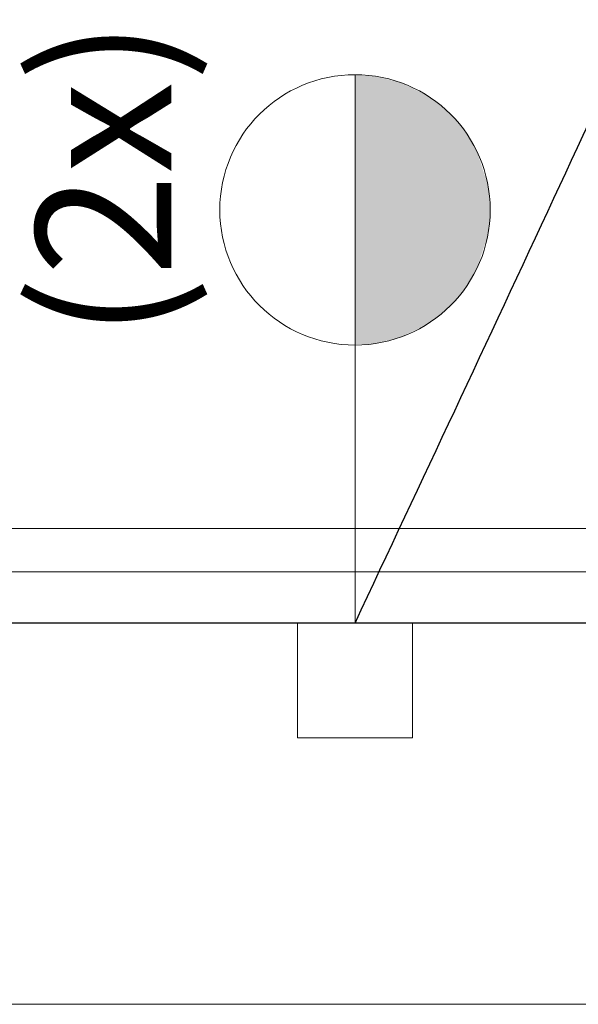
# Model space of a CAD drawing. Extents: x 5066 to 10395, y -3217 to -1351.
# Drawn here: x 9965 to 9965, y -3096 to -3095 of the extents above; entities that cross this region are included whole.
import ezdxf

# ---------------------------------------------------------------- set-up
doc = ezdxf.new("R2010")
doc.units = 0
doc.header["$MEASUREMENT"] = 0
doc.linetypes.add('NULL', pattern=[0])
for name, color, linetype, lineweight in [('EL-Tomadas', 150, 'CONTINUOUS', 20), ('IFC-Laje-Contorno', 134, 'CONTINUOUS', 5), ('IFC-Parte de elemento de construção-Contorno', 253, 'CONTINUOUS', 5), ('LO-Condutos (Baixa)', 1, 'CONTINUOUS', 25), ('TV-Caixa', 9, 'CONTINUOUS', 18), ('TV-Condutos (Teto)', 4, 'CONTINUOUS', 25)]:
    doc.layers.add(name, color=color, linetype=linetype, lineweight=lineweight)
doc.styles.add('Arial', font='arial.ttf')

msp = doc.modelspace()

# ---------------------------------------------------------------- hatches: boundary and pattern name
at = {"layer": 'TV-Caixa', "linetype": 'Continuous'}
for points in [[(9964.94707, -3094.93678), (9964.94706, -3095.04928), (9965.05956, -3095.04928), (9965.05866, -3095.0319), (9965.04877, -3095.0014), (9965.03798, -3094.9825), (9965.02537, -3094.96809), (9965.00647, -3094.9537), (9964.98307, -3094.94263), (9964.95967, -3094.9375), (9964.94706, -3094.93777)], [(9964.94707, -3095.16178), (9964.94706, -3095.04928), (9965.05956, -3095.04928), (9965.05866, -3095.06673), (9965.04877, -3095.09725), (9965.03798, -3095.11615), (9965.02537, -3095.13054), (9965.00647, -3095.14495), (9964.98307, -3095.15602), (9964.95967, -3095.16115), (9964.94706, -3095.16088)]]:
    msp.add_hatch(color=21, dxfattribs=at).paths.add_polyline_path(points)

# ---------------------------------------------------------------- linework, layer by layer
at = {"layer": 'IFC-Laje-Contorno', "color": 8, "lineweight": 5}
msp.add_line((9961.33847, -3095.71034), (9980.56346, -3095.71034), dxfattribs=at)
at = {"layer": 'IFC-Parte de elemento de construção-Contorno', "color": 8, "lineweight": 5}
for p, q in [((9961.37447, -3095.31434), (9967.45854, -3095.31434)), ((9964.31013, -3095.35034), (9967.45854, -3095.35034))]:
    msp.add_line(p, q, dxfattribs=at)
at = {"layer": 'LO-Condutos (Baixa)'}
msp.add_spline([(9965.21836, -3095.39309), (9965.10748, -3095.39309), (9965.00359, -3095.39309), (9964.90618, -3095.39309), (9964.81476, -3095.39309), (9964.72883, -3095.39309), (9964.64788, -3095.39309), (9964.57142, -3095.39309), (9964.49895, -3095.39309), (9964.42997, -3095.39309), (9964.36398, -3095.39309), (9964.30049, -3095.39309), (9964.23899, -3095.39309), (9964.17899, -3095.39309), (9964.11998, -3095.39309), (9964.06148, -3095.39309), (9964.00297, -3095.39309), (9963.94397, -3095.39309), (9963.88397, -3095.39309), (9963.82247, -3095.39309), (9963.75898, -3095.39309), (9963.69299, -3095.39309), (9963.62401, -3095.39309), (9963.55154, -3095.39309), (9963.47508, -3095.39309), (9963.39413, -3095.39309), (9963.3082, -3095.39309), (9963.21677, -3095.39309), (9963.11937, -3095.39309), (9963.01548, -3095.39309), (9962.9046, -3095.39309)], degree=3, dxfattribs=at)
at = {"layer": 'TV-Caixa'}
for p, q in [((9964.94706, -3095.16178), (9964.94706, -3094.93678)), ((9964.94706, -3095.16178), (9964.94706, -3095.39309)), ((9964.89934, -3095.39309), (9964.99479, -3095.39309)), ((9964.89934, -3095.48857), (9964.89934, -3095.39309)), ((9964.99479, -3095.39309), (9964.99479, -3095.48857)), ((9964.99479, -3095.48857), (9964.89934, -3095.48857))]:
    msp.add_line(p, q, dxfattribs=at)
msp.add_circle((9964.94706, -3095.04928), 0.1125, dxfattribs=at)
at = {"layer": 'TV-Condutos (Teto)'}
msp.add_spline([(9964.94706, -3095.39309), (9965.1126, -3095.03949), (9965.26745, -3094.70311), (9965.41231, -3094.38343), (9965.54786, -3094.07993), (9965.67481, -3093.7921), (9965.79385, -3093.51939), (9965.90566, -3093.26131), (9966.01094, -3093.01731), (9966.11038, -3092.78689), (9966.20467, -3092.56951), (9966.29451, -3092.36466), (9966.38059, -3092.17181), (9966.4636, -3091.99044), (9966.54422, -3091.82004), (9966.62317, -3091.66006), (9966.70112, -3091.51), (9966.77877, -3091.36934), (9966.85681, -3091.23754), (9966.93593, -3091.11409), (9967.01683, -3090.99847), (9967.1002, -3090.89015), (9967.18672, -3090.78861), (9967.2771, -3090.69333), (9967.37202, -3090.60379), (9967.47218, -3090.51946), (9967.57827, -3090.43982), (9967.69098, -3090.36435), (9967.811, -3090.29253), (9967.93903, -3090.22384), (9968.07575, -3090.15775)], degree=3, dxfattribs=at)

# ---------------------------------------------------------------- texts
at = {"layer": 'EL-Tomadas', "color": 8, "linetype": 'NULL', "insert": (9964.82925, -3095.15619), "char_height": 0.1125, "width": 0.5579824, "attachment_point": 7, "rotation": 90.00021, "line_spacing_factor": 0.6, "style": 'Arial'}
msp.add_mtext('(2x)', dxfattribs=at)

doc.saveas('drawing.dxf')
